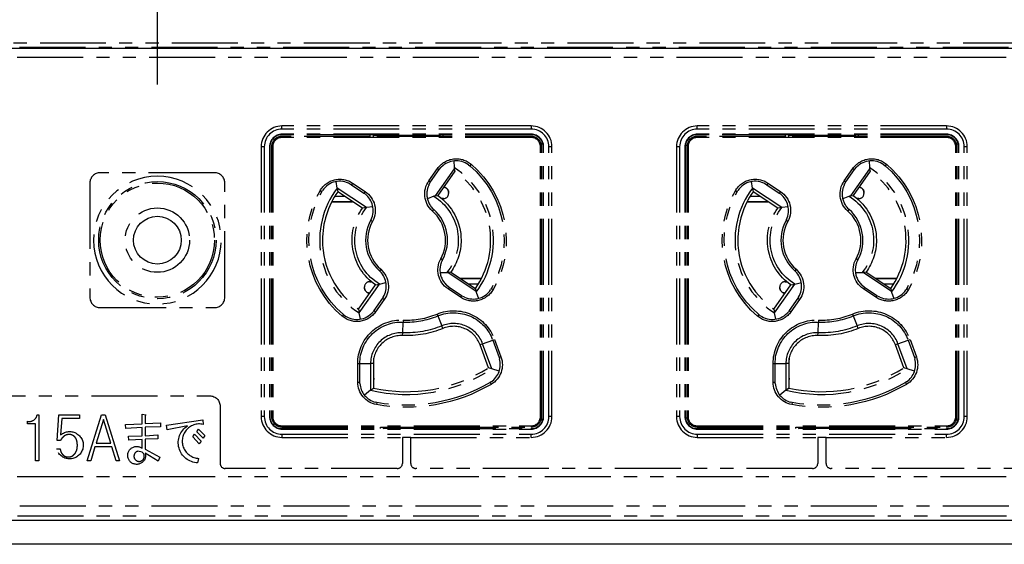
# Model space of a CAD drawing. Extents: x 134 to 2234, y 1953 to 3438.
# Drawn here: x 930 to 1024, y 2740 to 2790 of the extents above; entities that cross this region are included whole.
import ezdxf

# ---------------------------------------------------------------- set-up
doc = ezdxf.new("R2010")
doc.units = 0
doc.linetypes.add('PHANTOM', pattern=[63.5, 31.75, -6.35, 6.35, -6.35, 6.35, -6.35])
doc.layers.get('0').update_dxf_attribs({"linetype": 'CONTINUOUS'})

msp = doc.modelspace()

# ---------------------------------------------------------------- linework, layer by layer
for p, q in [((942.866, 2784.22), (942.866, 2831.579)), ((942.866, 2784.22), (942.866, 2831.579)), ((460.866, 2787.72), (1632.866, 2787.72)), ((1636.866, 2742.22), (456.866, 2742.22)), ((1259.366, 2739.92), (834.366, 2739.92))]:
    msp.add_line(p, q)
at = {"color": 5, "linetype": 'PHANTOM', "ltscale": 0.2}
for p, q in [((916.895, 2787.81), (1316.739, 2787.81)), ((918.866, 2788.22), (1318.766, 2788.22)), ((1316.723, 2786.811), (916.912, 2786.811)), ((978.866, 2780.22), (954.866, 2780.22)), ((954.866, 2779.92), (954.866, 2780.22)), ((978.866, 2780.22), (978.866, 2779.92)), ((1018.866, 2780.22), (994.866, 2780.22)), ((994.866, 2779.92), (994.866, 2780.22)), ((1018.866, 2780.22), (1018.866, 2779.92)), ((978.866, 2779.92), (954.866, 2779.92)), ((978.866, 2779.42), (954.866, 2779.42)), ((954.866, 2779.42), (954.866, 2779.378)), ((963.616, 2779.378), (954.866, 2779.378)), ((963.366, 2779.22), (963.366, 2779.378)), ((963.366, 2779.22), (963.366, 2779.378)), ((963.616, 2779.378), (963.667, 2779.327)), ((963.667, 2779.327), (970.066, 2779.327)), ((963.667, 2779.22), (963.667, 2779.327)), ((970.116, 2779.378), (970.066, 2779.327)), ((970.066, 2779.327), (970.066, 2779.22)), ((978.866, 2779.378), (970.116, 2779.378)), ((970.366, 2779.378), (970.366, 2779.22)), ((970.366, 2779.378), (970.366, 2779.22)), ((978.866, 2779.42), (978.866, 2779.378)), ((1018.866, 2779.92), (994.866, 2779.92)), ((1018.866, 2779.42), (994.866, 2779.42)), ((994.866, 2779.42), (994.866, 2779.378)), ((1003.616, 2779.378), (994.866, 2779.378)), ((1003.366, 2779.22), (1003.366, 2779.378)), ((1003.366, 2779.22), (1003.366, 2779.378)), ((1003.616, 2779.378), (1003.667, 2779.327)), ((1003.667, 2779.327), (1010.066, 2779.327)), ((1003.667, 2779.22), (1003.667, 2779.327)), ((1010.116, 2779.378), (1010.066, 2779.327)), ((1010.066, 2779.327), (1010.066, 2779.22)), ((1018.866, 2779.378), (1010.116, 2779.378)), ((1010.366, 2779.378), (1010.366, 2779.22)), ((1010.366, 2779.378), (1010.366, 2779.22)), ((1018.866, 2779.42), (1018.866, 2779.378)), ((954.866, 2779.108), (954.866, 2779.22)), ((963.366, 2779.22), (954.866, 2779.22)), ((954.866, 2779.108), (954.866, 2779.22)), ((963.366, 2779.22), (954.866, 2779.22)), ((978.866, 2779.108), (954.866, 2779.108)), ((978.866, 2779.108), (954.866, 2779.108)), ((970.366, 2779.22), (963.366, 2779.22)), ((970.366, 2779.22), (963.366, 2779.22)), ((978.866, 2779.22), (970.366, 2779.22)), ((978.866, 2779.22), (970.366, 2779.22)), ((978.866, 2779.108), (978.866, 2779.22)), ((978.866, 2779.108), (978.866, 2779.22)), ((994.866, 2779.108), (994.866, 2779.22)), ((1003.366, 2779.22), (994.866, 2779.22)), ((994.866, 2779.108), (994.866, 2779.22)), ((1003.366, 2779.22), (994.866, 2779.22)), ((1018.866, 2779.108), (994.866, 2779.108)), ((1018.866, 2779.108), (994.866, 2779.108)), ((1010.366, 2779.22), (1003.366, 2779.22)), ((1010.366, 2779.22), (1003.366, 2779.22)), ((1018.866, 2779.22), (1010.366, 2779.22)), ((1018.866, 2779.22), (1010.366, 2779.22)), ((1018.866, 2779.108), (1018.866, 2779.22)), ((1018.866, 2779.108), (1018.866, 2779.22)), ((952.866, 2778.22), (952.866, 2752.22)), ((953.166, 2778.22), (952.866, 2778.22)), ((953.166, 2778.22), (953.166, 2752.22)), ((953.666, 2778.22), (953.666, 2752.22)), ((953.666, 2778.22), (953.708, 2778.22)), ((953.708, 2778.22), (953.708, 2752.22)), ((953.978, 2778.22), (953.866, 2778.22)), ((953.866, 2778.22), (953.866, 2752.22)), ((953.866, 2778.22), (953.866, 2752.22)), ((953.978, 2778.22), (953.866, 2778.22)), ((953.978, 2778.22), (953.978, 2752.22)), ((953.978, 2778.22), (953.978, 2752.22)), ((979.754, 2778.22), (979.866, 2778.22)), ((979.754, 2752.22), (979.754, 2778.22)), ((979.754, 2752.22), (979.754, 2778.22)), ((979.754, 2778.22), (979.866, 2778.22)), ((979.866, 2752.22), (979.866, 2778.22)), ((979.866, 2752.22), (979.866, 2778.22)), ((980.066, 2778.22), (980.024, 2778.22)), ((980.024, 2752.22), (980.024, 2778.22)), ((980.066, 2752.22), (980.066, 2778.22)), ((980.566, 2752.22), (980.566, 2778.22)), ((980.866, 2778.22), (980.566, 2778.22)), ((980.866, 2752.22), (980.866, 2778.22)), ((992.866, 2778.22), (992.866, 2752.22)), ((993.166, 2778.22), (992.866, 2778.22)), ((993.166, 2778.22), (993.166, 2752.22)), ((993.666, 2778.22), (993.666, 2752.22)), ((993.666, 2778.22), (993.708, 2778.22)), ((993.708, 2778.22), (993.708, 2752.22)), ((993.978, 2778.22), (993.866, 2778.22)), ((993.866, 2778.22), (993.866, 2752.22)), ((993.866, 2778.22), (993.866, 2752.22)), ((993.978, 2778.22), (993.866, 2778.22)), ((993.978, 2778.22), (993.978, 2752.22)), ((993.978, 2778.22), (993.978, 2752.22)), ((1019.754, 2752.22), (1019.754, 2778.22)), ((1019.754, 2778.22), (1019.866, 2778.22)), ((1019.754, 2752.22), (1019.754, 2778.22)), ((1019.754, 2778.22), (1019.866, 2778.22)), ((1019.866, 2752.22), (1019.866, 2778.22)), ((1019.866, 2752.22), (1019.866, 2778.22)), ((1020.024, 2752.22), (1020.024, 2778.22)), ((1020.066, 2778.22), (1020.024, 2778.22)), ((1020.066, 2752.22), (1020.066, 2778.22)), ((1020.866, 2778.22), (1020.566, 2778.22)), ((1020.566, 2752.22), (1020.566, 2778.22)), ((1020.866, 2752.22), (1020.866, 2778.22)), ((971.427, 2776.851), (971.45, 2776.22)), ((971.427, 2776.851), (971.45, 2776.22)), ((972.834, 2776.477), (972.948, 2776.392)), ((972.834, 2776.477), (972.948, 2776.392)), ((973.075, 2776.541), (972.948, 2776.392)), ((973.075, 2776.541), (972.948, 2776.392)), ((1011.427, 2776.851), (1011.45, 2776.22)), ((1011.427, 2776.851), (1011.45, 2776.22)), ((1012.834, 2776.477), (1012.948, 2776.392)), ((1012.834, 2776.477), (1012.948, 2776.392)), ((1013.075, 2776.541), (1012.948, 2776.392)), ((1013.075, 2776.541), (1012.948, 2776.392)), ((948.366, 2775.72), (937.366, 2775.72)), ((969.014, 2774.931), (969.85, 2776.125)), ((969.014, 2774.931), (969.85, 2776.125)), ((969.161, 2774.828), (969.997, 2776.023)), ((969.161, 2774.828), (969.997, 2776.023)), ((971.456, 2776.095), (969.629, 2773.486)), ((971.456, 2776.095), (969.629, 2773.486)), ((969.85, 2776.125), (969.997, 2776.023)), ((969.85, 2776.125), (969.997, 2776.023)), ((971.499, 2775.864), (969.864, 2773.53)), ((971.499, 2775.864), (969.864, 2773.53)), ((969.997, 2776.023), (970.212, 2776.251)), ((969.997, 2776.023), (970.212, 2776.251)), ((971.45, 2776.22), (971.456, 2776.095)), ((971.45, 2776.22), (971.456, 2776.095)), ((971.456, 2776.095), (971.499, 2775.864)), ((971.456, 2776.095), (971.499, 2775.864)), ((1009.014, 2774.931), (1009.85, 2776.125)), ((1009.014, 2774.931), (1009.85, 2776.125)), ((1009.161, 2774.828), (1009.997, 2776.023)), ((1009.161, 2774.828), (1009.997, 2776.023)), ((1011.456, 2776.095), (1009.629, 2773.486)), ((1011.456, 2776.095), (1009.629, 2773.486)), ((1009.85, 2776.125), (1009.997, 2776.023)), ((1009.85, 2776.125), (1009.997, 2776.023)), ((1011.499, 2775.864), (1009.864, 2773.53)), ((1011.499, 2775.864), (1009.864, 2773.53)), ((1009.997, 2776.023), (1010.212, 2776.251)), ((1009.997, 2776.023), (1010.212, 2776.251)), ((1011.45, 2776.22), (1011.456, 2776.095)), ((1011.45, 2776.22), (1011.456, 2776.095)), ((1011.456, 2776.095), (1011.499, 2775.864)), ((1011.456, 2776.095), (1011.499, 2775.864)), ((936.366, 2774.72), (936.366, 2763.72)), ((949.366, 2763.72), (949.366, 2774.72)), ((960.17, 2774.238), (960.071, 2774.858)), ((960.17, 2774.238), (960.071, 2774.858)), ((961.444, 2774.624), (961.554, 2774.56)), ((961.444, 2774.624), (961.554, 2774.56)), ((961.663, 2774.723), (961.554, 2774.56)), ((961.663, 2774.723), (961.554, 2774.56)), ((961.554, 2774.56), (962.764, 2773.753)), ((961.554, 2774.56), (962.764, 2773.753)), ((961.663, 2774.723), (962.873, 2773.917)), ((961.663, 2774.723), (962.873, 2773.917)), ((969.014, 2774.931), (969.161, 2774.828)), ((969.014, 2774.931), (969.161, 2774.828)), ((969.02, 2774.549), (969.161, 2774.828)), ((969.02, 2774.549), (969.161, 2774.828)), ((1000.17, 2774.238), (1000.071, 2774.858)), ((1000.17, 2774.238), (1000.071, 2774.858)), ((1001.444, 2774.624), (1001.554, 2774.56)), ((1001.444, 2774.624), (1001.554, 2774.56)), ((1001.663, 2774.723), (1001.554, 2774.56)), ((1001.663, 2774.723), (1001.554, 2774.56)), ((1001.554, 2774.56), (1002.764, 2773.753)), ((1001.554, 2774.56), (1002.764, 2773.753)), ((1001.663, 2774.723), (1002.873, 2773.917)), ((1001.663, 2774.723), (1002.873, 2773.917)), ((1009.014, 2774.931), (1009.161, 2774.828)), ((1009.014, 2774.931), (1009.161, 2774.828)), ((1009.02, 2774.549), (1009.161, 2774.828)), ((1009.02, 2774.549), (1009.161, 2774.828)), ((958.703, 2773.888), (958.532, 2773.985)), ((958.703, 2773.888), (958.532, 2773.985)), ((958.703, 2773.888), (958.781, 2774.007)), ((958.703, 2773.888), (958.781, 2774.007)), ((962.994, 2772.355), (960.17, 2774.238)), ((960.17, 2774.238), (960.236, 2773.872)), ((962.994, 2772.355), (960.17, 2774.238)), ((960.17, 2774.238), (960.236, 2773.872)), ((962.608, 2772.29), (960.236, 2773.872)), ((962.608, 2772.29), (960.236, 2773.872)), ((962.873, 2773.917), (962.764, 2773.753)), ((962.873, 2773.917), (962.764, 2773.753)), ((962.764, 2773.753), (962.865, 2773.677)), ((962.764, 2773.753), (962.865, 2773.677)), ((970.412, 2774.312), (970.416, 2774.312)), ((970.416, 2774.312), (970.416, 2774.319)), ((970.916, 2773.82), (970.916, 2773.812)), ((970.916, 2773.812), (970.916, 2773.72)), ((998.703, 2773.888), (998.532, 2773.985)), ((998.703, 2773.888), (998.532, 2773.985)), ((998.703, 2773.888), (998.781, 2774.007)), ((998.703, 2773.888), (998.781, 2774.007)), ((1002.994, 2772.355), (1000.17, 2774.238)), ((1000.17, 2774.238), (1000.236, 2773.872)), ((1002.994, 2772.355), (1000.17, 2774.238)), ((1000.17, 2774.238), (1000.236, 2773.872)), ((1002.608, 2772.29), (1000.236, 2773.872)), ((1002.608, 2772.29), (1000.236, 2773.872)), ((1002.873, 2773.917), (1002.764, 2773.753)), ((1002.873, 2773.917), (1002.764, 2773.753)), ((1002.764, 2773.753), (1002.865, 2773.677)), ((1002.764, 2773.753), (1002.865, 2773.677)), ((1010.412, 2774.312), (1010.416, 2774.312)), ((1010.416, 2774.312), (1010.416, 2774.319)), ((1010.916, 2773.82), (1010.916, 2773.812)), ((1010.916, 2773.812), (1010.916, 2773.72)), ((959.661, 2772.92), (961.664, 2772.92)), ((959.674, 2772.946), (961.516, 2772.946)), ((960.914, 2773.42), (959.94, 2773.42)), ((961.516, 2772.946), (961.516, 2773.018)), ((961.516, 2772.946), (961.526, 2772.952)), ((961.526, 2772.952), (961.528, 2773.01)), ((961.616, 2772.952), (961.526, 2772.952)), ((969.507, 2773.445), (968.872, 2773.202)), ((969.507, 2773.445), (968.872, 2773.202)), ((969.629, 2773.486), (969.507, 2773.445)), ((969.629, 2773.486), (969.507, 2773.445)), ((969.629, 2773.486), (969.864, 2773.53)), ((969.629, 2773.486), (969.864, 2773.53)), ((970.416, 2773.22), (970.267, 2773.22)), ((999.661, 2772.92), (1001.664, 2772.92)), ((999.674, 2772.946), (1001.516, 2772.946)), ((1000.914, 2773.42), (999.94, 2773.42)), ((1001.516, 2772.946), (1001.516, 2773.018)), ((1001.516, 2772.946), (1001.526, 2772.952)), ((1001.526, 2772.952), (1001.528, 2773.01)), ((1001.616, 2772.952), (1001.526, 2772.952)), ((1009.507, 2773.445), (1008.872, 2773.202)), ((1009.507, 2773.445), (1008.872, 2773.202)), ((1009.629, 2773.486), (1009.507, 2773.445)), ((1009.629, 2773.486), (1009.507, 2773.445)), ((1009.629, 2773.486), (1009.864, 2773.53)), ((1009.629, 2773.486), (1009.864, 2773.53)), ((1010.416, 2773.22), (1010.267, 2773.22)), ((962.994, 2772.355), (962.608, 2772.29)), ((962.994, 2772.355), (962.608, 2772.29)), ((963.622, 2772.435), (962.994, 2772.355)), ((963.622, 2772.435), (962.994, 2772.355)), ((969.356, 2772.024), (969.486, 2772.171)), ((969.356, 2772.024), (969.486, 2772.171)), ((969.486, 2772.171), (969.413, 2772.244)), ((969.486, 2772.171), (969.413, 2772.244)), ((1002.994, 2772.355), (1002.608, 2772.29)), ((1002.994, 2772.355), (1002.608, 2772.29)), ((1003.622, 2772.435), (1002.994, 2772.355)), ((1003.622, 2772.435), (1002.994, 2772.355)), ((1009.356, 2772.024), (1009.486, 2772.171)), ((1009.356, 2772.024), (1009.486, 2772.171)), ((1009.486, 2772.171), (1009.413, 2772.244)), ((1009.486, 2772.171), (1009.413, 2772.244)), ((963.452, 2771.215), (963.408, 2771.121)), ((963.452, 2771.215), (963.408, 2771.121)), ((963.58, 2771.026), (963.408, 2771.121)), ((963.58, 2771.026), (963.408, 2771.121)), ((1003.452, 2771.215), (1003.408, 2771.121)), ((1003.452, 2771.215), (1003.408, 2771.121)), ((1003.58, 2771.026), (1003.408, 2771.121)), ((1003.58, 2771.026), (1003.408, 2771.121)), ((970.324, 2767.318), (970.152, 2767.413)), ((970.324, 2767.318), (970.152, 2767.413)), ((970.28, 2767.225), (970.324, 2767.318)), ((970.28, 2767.225), (970.324, 2767.318)), ((1010.324, 2767.318), (1010.152, 2767.413)), ((1010.324, 2767.318), (1010.152, 2767.413)), ((1010.28, 2767.225), (1010.324, 2767.318)), ((1010.28, 2767.225), (1010.324, 2767.318)), ((964.377, 2766.415), (964.246, 2766.268)), ((964.377, 2766.415), (964.246, 2766.268)), ((964.246, 2766.268), (964.319, 2766.195)), ((964.246, 2766.268), (964.319, 2766.195)), ((970.095, 2766.11), (970.753, 2766.103)), ((970.095, 2766.11), (970.753, 2766.103)), ((970.753, 2766.103), (970.885, 2766.108)), ((970.753, 2766.103), (970.885, 2766.108)), ((971.124, 2766.149), (970.885, 2766.108)), ((971.124, 2766.149), (970.885, 2766.108)), ((970.885, 2766.108), (973.539, 2764.339)), ((970.885, 2766.108), (973.539, 2764.339)), ((971.124, 2766.149), (973.497, 2764.567)), ((971.124, 2766.149), (973.497, 2764.567)), ((1004.377, 2766.415), (1004.246, 2766.268)), ((1004.377, 2766.415), (1004.246, 2766.268)), ((1004.246, 2766.268), (1004.319, 2766.195)), ((1004.246, 2766.268), (1004.319, 2766.195)), ((1010.095, 2766.11), (1010.753, 2766.103)), ((1010.095, 2766.11), (1010.753, 2766.103)), ((1010.753, 2766.103), (1010.885, 2766.108)), ((1010.753, 2766.103), (1010.885, 2766.108)), ((1011.124, 2766.149), (1010.885, 2766.108)), ((1011.124, 2766.149), (1010.885, 2766.108)), ((1010.885, 2766.108), (1013.539, 2764.339)), ((1010.885, 2766.108), (1013.539, 2764.339)), ((1011.124, 2766.149), (1013.497, 2764.567)), ((1011.124, 2766.149), (1013.497, 2764.567)), ((963.316, 2765.22), (963.466, 2765.22)), ((964.246, 2764.982), (964.884, 2765.13)), ((964.246, 2764.982), (964.884, 2765.13)), ((974.072, 2765.52), (972.068, 2765.52)), ((972.116, 2765.488), (972.206, 2765.488)), ((972.206, 2765.488), (972.204, 2765.429)), ((972.216, 2765.494), (972.206, 2765.488)), ((974.058, 2765.494), (972.216, 2765.494)), ((972.216, 2765.494), (972.216, 2765.421)), ((1003.316, 2765.22), (1003.466, 2765.22)), ((1004.246, 2764.982), (1004.884, 2765.13)), ((1004.246, 2764.982), (1004.884, 2765.13)), ((1014.072, 2765.52), (1012.068, 2765.52)), ((1012.116, 2765.488), (1012.206, 2765.488)), ((1012.206, 2765.488), (1012.204, 2765.429)), ((1012.216, 2765.494), (1012.206, 2765.488)), ((1014.058, 2765.494), (1012.216, 2765.494)), ((1012.216, 2765.494), (1012.216, 2765.421)), ((962.234, 2762.575), (963.869, 2764.91)), ((962.234, 2762.575), (963.869, 2764.91)), ((962.302, 2762.206), (964.246, 2764.982)), ((962.302, 2762.206), (964.246, 2764.982)), ((962.816, 2764.627), (962.816, 2764.72)), ((962.816, 2764.62), (962.816, 2764.627)), ((963.316, 2764.127), (963.316, 2764.121)), ((963.316, 2764.127), (963.321, 2764.127)), ((963.869, 2764.91), (964.246, 2764.982)), ((963.869, 2764.91), (964.246, 2764.982)), ((970.959, 2764.672), (970.726, 2764.881)), ((970.959, 2764.672), (970.726, 2764.881)), ((970.959, 2764.672), (970.86, 2764.523)), ((970.959, 2764.672), (970.86, 2764.523)), ((972.07, 2763.716), (970.86, 2764.523)), ((972.07, 2763.716), (970.86, 2764.523)), ((972.169, 2763.865), (970.959, 2764.672)), ((972.169, 2763.865), (970.959, 2764.672)), ((972.818, 2765.02), (973.792, 2765.02)), ((973.497, 2764.567), (973.539, 2764.339)), ((973.497, 2764.567), (973.539, 2764.339)), ((973.539, 2764.339), (973.577, 2764.221)), ((973.539, 2764.339), (973.577, 2764.221)), ((973.577, 2764.221), (973.783, 2763.608)), ((973.577, 2764.221), (973.783, 2763.608)), ((975.029, 2764.552), (974.951, 2764.432)), ((975.029, 2764.552), (974.951, 2764.432)), ((975.029, 2764.552), (975.2, 2764.454)), ((975.029, 2764.552), (975.2, 2764.454)), ((1002.234, 2762.575), (1003.869, 2764.91)), ((1002.234, 2762.575), (1003.869, 2764.91)), ((1002.302, 2762.206), (1004.246, 2764.982)), ((1002.302, 2762.206), (1004.246, 2764.982)), ((1002.816, 2764.627), (1002.816, 2764.72)), ((1002.816, 2764.62), (1002.816, 2764.627)), ((1003.316, 2764.127), (1003.316, 2764.121)), ((1003.316, 2764.127), (1003.321, 2764.127)), ((1003.869, 2764.91), (1004.246, 2764.982)), ((1003.869, 2764.91), (1004.246, 2764.982)), ((1010.959, 2764.672), (1010.726, 2764.881)), ((1010.959, 2764.672), (1010.726, 2764.881)), ((1010.959, 2764.672), (1010.86, 2764.523)), ((1010.959, 2764.672), (1010.86, 2764.523)), ((1012.07, 2763.716), (1010.86, 2764.523)), ((1012.07, 2763.716), (1010.86, 2764.523)), ((1012.169, 2763.865), (1010.959, 2764.672)), ((1012.169, 2763.865), (1010.959, 2764.672)), ((1012.818, 2765.02), (1013.792, 2765.02)), ((1013.497, 2764.567), (1013.539, 2764.339)), ((1013.497, 2764.567), (1013.539, 2764.339)), ((1013.539, 2764.339), (1013.577, 2764.221)), ((1013.539, 2764.339), (1013.577, 2764.221)), ((1013.577, 2764.221), (1013.783, 2763.608)), ((1013.577, 2764.221), (1013.783, 2763.608)), ((1015.029, 2764.552), (1014.951, 2764.432)), ((1015.029, 2764.552), (1014.951, 2764.432)), ((1015.029, 2764.552), (1015.2, 2764.454)), ((1015.029, 2764.552), (1015.2, 2764.454)), ((964.557, 2763.621), (963.721, 2762.427)), ((964.557, 2763.621), (963.721, 2762.427)), ((964.718, 2763.508), (963.882, 2762.314)), ((964.718, 2763.508), (963.882, 2762.314)), ((964.624, 2763.729), (964.557, 2763.621)), ((964.624, 2763.729), (964.557, 2763.621)), ((964.557, 2763.621), (964.718, 2763.508)), ((964.557, 2763.621), (964.718, 2763.508)), ((972.169, 2763.865), (972.07, 2763.716)), ((972.169, 2763.865), (972.07, 2763.716)), ((972.452, 2763.73), (972.169, 2763.865)), ((972.452, 2763.73), (972.169, 2763.865)), ((1004.557, 2763.621), (1003.721, 2762.427)), ((1004.557, 2763.621), (1003.721, 2762.427)), ((1004.718, 2763.508), (1003.882, 2762.314)), ((1004.718, 2763.508), (1003.882, 2762.314)), ((1004.624, 2763.729), (1004.557, 2763.621)), ((1004.624, 2763.729), (1004.557, 2763.621)), ((1004.557, 2763.621), (1004.718, 2763.508)), ((1004.557, 2763.621), (1004.718, 2763.508)), ((1012.169, 2763.865), (1012.07, 2763.716)), ((1012.169, 2763.865), (1012.07, 2763.716)), ((1012.452, 2763.73), (1012.169, 2763.865)), ((1012.452, 2763.73), (1012.169, 2763.865)), ((937.366, 2762.72), (948.366, 2762.72)), ((962.234, 2762.575), (962.302, 2762.206)), ((962.234, 2762.575), (962.302, 2762.206)), ((962.426, 2761.606), (962.302, 2762.206)), ((962.426, 2761.606), (962.302, 2762.206)), ((963.721, 2762.427), (963.642, 2762.327)), ((963.721, 2762.427), (963.642, 2762.327)), ((963.721, 2762.427), (963.882, 2762.314)), ((963.721, 2762.427), (963.882, 2762.314)), ((1002.234, 2762.575), (1002.302, 2762.206)), ((1002.234, 2762.575), (1002.302, 2762.206)), ((1002.426, 2761.606), (1002.302, 2762.206)), ((1002.426, 2761.606), (1002.302, 2762.206)), ((1003.721, 2762.427), (1003.642, 2762.327)), ((1003.721, 2762.427), (1003.642, 2762.327)), ((1003.721, 2762.427), (1003.882, 2762.314)), ((1003.721, 2762.427), (1003.882, 2762.314)), ((960.784, 2762.048), (960.657, 2761.898)), ((960.784, 2762.048), (960.657, 2761.898)), ((960.899, 2761.962), (960.784, 2762.048)), ((960.899, 2761.962), (960.784, 2762.048)), ((966.491, 2760.295), (966.534, 2761.33)), ((966.491, 2760.295), (966.534, 2761.33)), ((966.543, 2761.527), (966.534, 2761.33)), ((966.543, 2761.527), (966.534, 2761.33)), ((969.801, 2762.101), (969.876, 2761.92)), ((969.801, 2762.101), (969.876, 2761.92)), ((969.876, 2761.92), (970.271, 2760.962)), ((969.876, 2761.92), (970.271, 2760.962)), ((1000.784, 2762.048), (1000.657, 2761.898)), ((1000.784, 2762.048), (1000.657, 2761.898)), ((1000.899, 2761.962), (1000.784, 2762.048)), ((1000.899, 2761.962), (1000.784, 2762.048)), ((1006.491, 2760.295), (1006.534, 2761.33)), ((1006.491, 2760.295), (1006.534, 2761.33)), ((1006.543, 2761.527), (1006.534, 2761.33)), ((1006.543, 2761.527), (1006.534, 2761.33)), ((1009.801, 2762.101), (1009.876, 2761.92)), ((1009.801, 2762.101), (1009.876, 2761.92)), ((1009.876, 2761.92), (1010.271, 2760.962)), ((1009.876, 2761.92), (1010.271, 2760.962)), ((966.48, 2760.028), (966.491, 2760.295)), ((966.48, 2760.028), (966.491, 2760.295)), ((970.373, 2760.714), (970.271, 2760.962)), ((970.373, 2760.714), (970.271, 2760.962)), ((1006.48, 2760.028), (1006.491, 2760.295)), ((1006.48, 2760.028), (1006.491, 2760.295)), ((1010.373, 2760.714), (1010.271, 2760.962)), ((1010.373, 2760.714), (1010.271, 2760.962)), ((974.191, 2759.233), (975.165, 2759.588)), ((974.191, 2759.233), (975.165, 2759.588)), ((975.165, 2759.588), (975.349, 2759.655)), ((975.165, 2759.588), (975.349, 2759.655)), ((975.165, 2759.588), (975.775, 2757.911)), ((975.165, 2759.588), (975.775, 2757.911)), ((975.349, 2759.655), (975.959, 2757.978)), ((975.349, 2759.655), (975.959, 2757.978)), ((1014.191, 2759.233), (1015.165, 2759.588)), ((1014.191, 2759.233), (1015.165, 2759.588)), ((1015.165, 2759.588), (1015.349, 2759.655)), ((1015.165, 2759.588), (1015.349, 2759.655)), ((1015.165, 2759.588), (1015.775, 2757.911)), ((1015.165, 2759.588), (1015.775, 2757.911)), ((1015.349, 2759.655), (1015.959, 2757.978)), ((1015.349, 2759.655), (1015.959, 2757.978)), ((974.191, 2759.233), (973.94, 2759.142)), ((974.191, 2759.233), (973.94, 2759.142)), ((974.745, 2756.928), (973.94, 2759.142)), ((974.745, 2756.928), (973.94, 2759.142)), ((975.07, 2756.82), (974.191, 2759.233)), ((975.07, 2756.82), (974.191, 2759.233)), ((1014.191, 2759.233), (1013.94, 2759.142)), ((1014.191, 2759.233), (1013.94, 2759.142)), ((1014.745, 2756.928), (1013.94, 2759.142)), ((1014.745, 2756.928), (1013.94, 2759.142)), ((1015.07, 2756.82), (1014.191, 2759.233)), ((1015.07, 2756.82), (1014.191, 2759.233)), ((963.716, 2755.92), (963.716, 2757.847)), ((975.775, 2757.911), (975.959, 2757.978)), ((975.775, 2757.911), (975.959, 2757.978)), ((975.775, 2757.911), (975.811, 2757.79)), ((975.775, 2757.911), (975.811, 2757.79)), ((1003.716, 2755.92), (1003.716, 2757.847)), ((1015.775, 2757.911), (1015.959, 2757.978)), ((1015.775, 2757.911), (1015.959, 2757.978)), ((1015.775, 2757.911), (1015.811, 2757.79)), ((1015.775, 2757.911), (1015.811, 2757.79)), ((962.166, 2755.546), (962.166, 2757.33)), ((962.166, 2757.33), (962.363, 2757.33)), ((962.166, 2755.546), (962.166, 2757.33)), ((962.166, 2757.33), (962.363, 2757.33)), ((962.363, 2755.546), (962.363, 2757.33)), ((962.363, 2757.33), (963.398, 2757.33)), ((962.363, 2755.546), (962.363, 2757.33)), ((962.363, 2757.33), (963.398, 2757.33)), ((963.398, 2757.33), (963.398, 2754.762)), ((963.666, 2757.33), (963.398, 2757.33)), ((963.398, 2757.33), (963.398, 2754.762)), ((963.666, 2757.33), (963.398, 2757.33)), ((963.666, 2757.33), (963.666, 2754.975)), ((963.666, 2757.33), (963.666, 2754.975)), ((975.07, 2756.82), (974.745, 2756.928)), ((975.07, 2756.82), (974.745, 2756.928)), ((975.788, 2756.589), (975.07, 2756.82)), ((975.788, 2756.589), (975.07, 2756.82)), ((1002.166, 2755.546), (1002.166, 2757.33)), ((1002.166, 2757.33), (1002.363, 2757.33)), ((1002.166, 2755.546), (1002.166, 2757.33)), ((1002.166, 2757.33), (1002.363, 2757.33)), ((1002.363, 2755.546), (1002.363, 2757.33)), ((1002.363, 2757.33), (1003.398, 2757.33)), ((1002.363, 2755.546), (1002.363, 2757.33)), ((1002.363, 2757.33), (1003.398, 2757.33)), ((1003.398, 2757.33), (1003.398, 2754.762)), ((1003.666, 2757.33), (1003.398, 2757.33)), ((1003.398, 2757.33), (1003.398, 2754.762)), ((1003.666, 2757.33), (1003.398, 2757.33)), ((1003.666, 2757.33), (1003.666, 2754.975)), ((1003.666, 2757.33), (1003.666, 2754.975)), ((1015.07, 2756.82), (1014.745, 2756.928)), ((1015.07, 2756.82), (1014.745, 2756.928)), ((1015.788, 2756.589), (1015.07, 2756.82)), ((1015.788, 2756.589), (1015.07, 2756.82)), ((963.666, 2755.97), (963.716, 2755.92)), ((975.017, 2755.573), (974.905, 2755.497)), ((975.017, 2755.573), (974.905, 2755.497)), ((1003.666, 2755.97), (1003.716, 2755.92)), ((1015.017, 2755.573), (1014.905, 2755.497)), ((1015.017, 2755.573), (1014.905, 2755.497)), ((962.166, 2755.546), (962.363, 2755.546)), ((962.166, 2755.546), (962.363, 2755.546)), ((962.37, 2755.42), (962.363, 2755.546)), ((962.37, 2755.42), (962.363, 2755.546)), ((963.398, 2754.762), (962.802, 2754.299)), ((963.398, 2754.762), (962.802, 2754.299)), ((963.398, 2754.762), (963.666, 2754.975)), ((963.398, 2754.762), (963.666, 2754.975)), ((974.905, 2755.497), (975.004, 2755.328)), ((974.905, 2755.497), (975.004, 2755.328)), ((1002.166, 2755.546), (1002.363, 2755.546)), ((1002.166, 2755.546), (1002.363, 2755.546)), ((1002.37, 2755.42), (1002.363, 2755.546)), ((1002.37, 2755.42), (1002.363, 2755.546)), ((1003.398, 2754.762), (1002.802, 2754.299)), ((1003.398, 2754.762), (1002.802, 2754.299)), ((1003.398, 2754.762), (1003.666, 2754.975)), ((1003.398, 2754.762), (1003.659, 2754.969)), ((1003.659, 2754.969), (1003.666, 2754.975)), ((1014.905, 2755.497), (1015.004, 2755.328)), ((1014.905, 2755.497), (1015.004, 2755.328)), ((923.822, 2754.22), (947.911, 2754.22)), ((948.911, 2753.22), (948.911, 2747.72)), ((964.006, 2753.575), (963.874, 2753.608)), ((964.006, 2753.575), (963.874, 2753.608)), ((964.006, 2753.575), (963.971, 2753.382)), ((964.006, 2753.575), (963.971, 2753.382)), ((1004.006, 2753.575), (1003.874, 2753.608)), ((1004.006, 2753.575), (1003.874, 2753.608)), ((1004.006, 2753.575), (1003.971, 2753.382)), ((1004.006, 2753.575), (1003.971, 2753.382)), ((930.345, 2751.519), (930.345, 2751.769)), ((931.29, 2752.406), (931.454, 2752.406)), ((931.454, 2752.406), (931.454, 2747.974)), ((933.217, 2749.906), (933.381, 2752.406)), ((933.381, 2752.406), (935.381, 2752.406)), ((933.654, 2752.042), (933.545, 2750.451)), ((935.381, 2752.042), (933.654, 2752.042)), ((935.381, 2752.406), (935.381, 2752.042)), ((936.108, 2747.974), (937.49, 2752.406)), ((937.672, 2751.951), (936.963, 2749.678)), ((937.49, 2752.406), (937.854, 2752.406)), ((938.381, 2749.678), (937.672, 2751.951)), ((937.854, 2752.406), (939.236, 2747.974)), ((941.417, 2751.519), (941.417, 2752.451)), ((941.417, 2752.451), (941.745, 2752.406)), ((941.745, 2752.406), (941.708, 2752.269)), ((941.708, 2752.269), (941.708, 2751.542)), ((943.745, 2751.406), (947.254, 2751.906)), ((947.254, 2751.906), (947.272, 2751.474)), ((953.166, 2752.22), (952.866, 2752.22)), ((953.666, 2752.22), (953.708, 2752.22)), ((953.978, 2752.22), (953.866, 2752.22)), ((953.978, 2752.22), (953.866, 2752.22)), ((979.754, 2752.22), (979.866, 2752.22)), ((979.754, 2752.22), (979.866, 2752.22)), ((980.066, 2752.22), (980.024, 2752.22)), ((980.866, 2752.22), (980.566, 2752.22)), ((993.166, 2752.22), (992.866, 2752.22)), ((993.666, 2752.22), (993.708, 2752.22)), ((993.978, 2752.22), (993.866, 2752.22)), ((993.978, 2752.22), (993.866, 2752.22)), ((1019.754, 2752.22), (1019.866, 2752.22)), ((1019.754, 2752.22), (1019.866, 2752.22)), ((1020.066, 2752.22), (1020.024, 2752.22)), ((1020.866, 2752.22), (1020.566, 2752.22)), ((931.145, 2751.519), (930.345, 2751.519)), ((931.145, 2747.974), (931.145, 2751.519)), ((939.799, 2751.451), (941.417, 2751.519)), ((939.836, 2751.065), (939.799, 2751.451)), ((941.417, 2751.178), (939.836, 2751.065)), ((941.417, 2750.36), (941.417, 2751.178)), ((941.708, 2751.542), (943.181, 2751.633)), ((943.181, 2751.247), (941.708, 2751.201)), ((941.708, 2751.201), (941.708, 2750.383)), ((943.181, 2751.633), (943.181, 2751.247)), ((943.817, 2750.951), (943.745, 2751.406)), ((945.763, 2751.337), (943.817, 2750.951)), ((946.654, 2750.769), (946.817, 2751.019)), ((946.817, 2751.019), (947.454, 2750.406)), ((954.866, 2751.331), (954.866, 2751.22)), ((954.866, 2751.331), (978.866, 2751.331)), ((954.866, 2751.331), (954.866, 2751.22)), ((954.866, 2751.331), (978.866, 2751.331)), ((954.866, 2751.22), (964.366, 2751.22)), ((954.866, 2751.22), (964.366, 2751.22)), ((954.866, 2751.02), (954.866, 2751.062)), ((954.866, 2751.062), (964.616, 2751.062)), ((954.866, 2751.02), (978.866, 2751.02)), ((964.366, 2751.22), (969.366, 2751.22)), ((964.366, 2751.062), (964.366, 2751.22)), ((964.366, 2751.22), (969.366, 2751.22)), ((964.366, 2751.062), (964.366, 2751.22)), ((964.616, 2751.062), (964.667, 2751.112)), ((964.667, 2751.22), (964.667, 2751.112)), ((964.667, 2751.112), (969.066, 2751.112)), ((969.066, 2751.112), (969.066, 2751.22)), ((969.116, 2751.062), (969.066, 2751.112)), ((969.116, 2751.062), (978.866, 2751.062)), ((969.366, 2751.22), (978.866, 2751.22)), ((969.366, 2751.22), (969.366, 2751.062)), ((969.366, 2751.22), (978.866, 2751.22)), ((969.366, 2751.22), (969.366, 2751.062)), ((978.866, 2751.331), (978.866, 2751.22)), ((978.866, 2751.331), (978.866, 2751.22)), ((978.866, 2751.02), (978.866, 2751.062)), ((994.866, 2751.331), (1018.866, 2751.331)), ((994.866, 2751.331), (994.866, 2751.22)), ((994.866, 2751.331), (994.866, 2751.22)), ((994.866, 2751.331), (1018.866, 2751.331)), ((994.866, 2751.22), (1004.366, 2751.22)), ((994.866, 2751.22), (1004.366, 2751.22)), ((994.866, 2751.02), (994.866, 2751.062)), ((994.866, 2751.062), (1004.616, 2751.062)), ((994.866, 2751.02), (1018.866, 2751.02)), ((1004.366, 2751.22), (1009.366, 2751.22)), ((1004.366, 2751.062), (1004.366, 2751.22)), ((1004.366, 2751.22), (1009.366, 2751.22)), ((1004.366, 2751.062), (1004.366, 2751.22)), ((1004.616, 2751.062), (1004.667, 2751.112)), ((1004.667, 2751.22), (1004.667, 2751.112)), ((1004.667, 2751.112), (1009.066, 2751.112)), ((1009.066, 2751.112), (1009.066, 2751.22)), ((1009.116, 2751.062), (1009.066, 2751.112)), ((1009.116, 2751.062), (1018.866, 2751.062)), ((1009.366, 2751.22), (1018.866, 2751.22)), ((1009.366, 2751.22), (1009.366, 2751.062)), ((1009.366, 2751.22), (1018.866, 2751.22)), ((1009.366, 2751.22), (1009.366, 2751.062)), ((1018.866, 2751.331), (1018.866, 2751.22)), ((1018.866, 2751.331), (1018.866, 2751.22)), ((1018.866, 2751.02), (1018.866, 2751.062)), ((933.527, 2749.906), (933.217, 2749.906)), ((940.09, 2750.337), (941.417, 2750.36)), ((940.127, 2749.951), (940.09, 2750.337)), ((941.417, 2750.019), (940.127, 2749.951)), ((941.417, 2749.156), (941.417, 2750.019)), ((941.708, 2750.383), (942.927, 2750.451)), ((942.927, 2750.065), (941.708, 2750.042)), ((941.708, 2750.042), (941.708, 2749.087)), ((942.927, 2750.451), (942.927, 2750.065)), ((946.29, 2750.269), (946.454, 2750.519)), ((946.89, 2749.61), (946.29, 2750.269)), ((946.454, 2750.519), (947.072, 2749.86)), ((947.272, 2750.156), (946.654, 2750.769)), ((947.454, 2750.406), (947.272, 2750.156)), ((954.866, 2750.52), (978.866, 2750.52)), ((954.866, 2750.52), (954.866, 2750.22)), ((954.866, 2750.22), (966.466, 2750.22)), ((966.466, 2750.22), (966.466, 2747.72)), ((967.266, 2750.22), (966.466, 2750.22)), ((967.266, 2750.22), (978.866, 2750.22)), ((967.266, 2747.72), (967.266, 2750.22)), ((978.866, 2750.22), (978.866, 2750.52)), ((994.866, 2750.52), (1018.866, 2750.52)), ((994.866, 2750.52), (994.866, 2750.22)), ((994.866, 2750.22), (1006.466, 2750.22)), ((1006.466, 2750.22), (1006.466, 2747.72)), ((1007.266, 2750.22), (1006.466, 2750.22)), ((1007.266, 2747.72), (1007.266, 2750.22)), ((1007.266, 2750.22), (1018.866, 2750.22)), ((1018.866, 2750.22), (1018.866, 2750.52)), ((933.145, 2749.133), (933.508, 2749.133)), ((936.854, 2749.315), (936.454, 2747.974)), ((938.49, 2749.315), (936.854, 2749.315)), ((936.963, 2749.678), (938.381, 2749.678)), ((938.89, 2747.974), (938.49, 2749.315)), ((941.708, 2749.087), (943.09, 2748.315)), ((947.072, 2749.86), (946.89, 2749.61)), ((931.454, 2747.974), (931.145, 2747.974)), ((936.454, 2747.974), (936.108, 2747.974)), ((939.236, 2747.974), (938.89, 2747.974)), ((941.417, 2748.792), (940.981, 2748.883)), ((942.945, 2747.928), (941.708, 2748.701)), ((943.09, 2748.315), (942.945, 2747.928)), ((946.836, 2748.201), (946.745, 2747.769)), ((965.966, 2747.22), (949.411, 2747.22)), ((1005.966, 2747.22), (967.766, 2747.22)), ((1045.966, 2747.22), (1007.766, 2747.22)), ((1316.723, 2746.42), (916.912, 2746.42)), ((916.912, 2743.629), (1316.723, 2743.629)), ((1316.739, 2742.629), (916.895, 2742.629)), ((1318.766, 2742.22), (918.866, 2742.22))]:
    msp.add_line(p, q, dxfattribs=at)
at = {"color": 5, "linetype": 'PHANTOM', "ltscale": 0.2, "extrusion": (0, 0, -1)}
msp.add_circle((-942.866, 2769.22), 6.15, dxfattribs=at)
at = {"color": 5, "linetype": 'PHANTOM', "ltscale": 0.2}
for radius in [5.651, 5.5, 3.1]:
    msp.add_circle((942.866, 2769.22), radius, dxfattribs=at)
msp.add_circle((942.866, 2769.22), 2.3)
for centre, radius, start, end in [((954.866, 2778.22), 2, 90, 180), ((978.866, 2778.22), 2, 0, 90), ((994.866, 2778.22), 2, 90, 180), ((1018.866, 2778.22), 2, 0, 90), ((954.866, 2778.22), 1.7, 90, 180), ((954.866, 2778.22), 1.2, 90, 180), ((954.866, 2778.22), 1.158, 90, 180), ((978.866, 2778.22), 1.7, 0, 90), ((978.866, 2778.22), 1.2, 0, 90), ((978.866, 2778.22), 1.158, 0, 90), ((994.866, 2778.22), 1.7, 90, 180), ((994.866, 2778.22), 1.2, 90, 180), ((994.866, 2778.22), 1.158, 90, 180), ((1018.866, 2778.22), 1.7, 0, 90), ((1018.866, 2778.22), 1.2, 0, 90), ((1018.866, 2778.22), 1.158, 0, 90), ((954.866, 2778.22), 1, 90, 180), ((954.866, 2778.22), 1, 90, 180), ((954.866, 2778.22), 0.888, 90, 180), ((954.866, 2778.22), 0.888, 90, 180), ((978.866, 2778.22), 1, 0, 90), ((978.866, 2778.22), 1, 0, 90), ((978.866, 2778.22), 0.888, 0, 90), ((978.866, 2778.22), 0.888, 0, 90), ((994.866, 2778.22), 1, 90, 180), ((994.866, 2778.22), 1, 90, 180), ((994.866, 2778.22), 0.888, 90, 180), ((994.866, 2778.22), 0.888, 90, 180), ((1018.866, 2778.22), 1, 0, 90), ((1018.866, 2778.22), 1, 0, 90), ((1018.866, 2778.22), 0.888, 0, 90), ((1018.866, 2778.22), 0.888, 0, 90), ((971.652, 2774.864), 2, 53.79491, 136.07982), ((971.652, 2774.864), 2, 53.79491, 136.07982), ((1011.652, 2774.864), 2, 53.79491, 136.07982), ((1011.652, 2774.864), 2, 53.79491, 136.07982), ((937.366, 2774.72), 1, 90, 180), ((948.366, 2774.72), 1, 0, 90), ((966.866, 2769.22), 8.368, 323.31854, 56.78245), ((966.866, 2769.22), 8.368, 323.31854, 56.78245), ((966.866, 2769.22), 8.1, 324.94468, 55.11731), ((966.866, 2769.22), 8.1, 324.94468, 55.11731), ((1006.866, 2769.22), 8.368, 323.31854, 56.78245), ((1006.866, 2769.22), 8.368, 323.31854, 56.78245), ((1006.866, 2769.22), 8.1, 324.94468, 55.11731), ((1006.866, 2769.22), 8.1, 324.94468, 55.11731), ((960.442, 2772.893), 2, 59.94254, 146.14469), ((960.442, 2772.893), 2, 59.94254, 146.14469), ((970.816, 2773.669), 2, 153.92018, 180), ((970.816, 2773.669), 2, 153.92018, 180), ((1000.442, 2772.893), 2, 59.94254, 146.14469), ((1000.442, 2772.893), 2, 59.94254, 146.14469), ((1010.816, 2773.669), 2, 153.92018, 180), ((1010.816, 2773.669), 2, 153.92018, 180), ((966.866, 2769.22), 8.368, 143.15277, 236.94807), ((966.866, 2769.22), 8.368, 143.15277, 236.94807), ((966.866, 2769.22), 8.1, 144.94468, 180), ((966.866, 2769.22), 8.1, 144.94468, 180), ((961.652, 2772.086), 2, 334.15849, 52.67732), ((961.652, 2772.086), 2, 334.15849, 52.67732), ((970.816, 2773.669), 2, 180, 225.4441), ((970.816, 2773.669), 2, 180, 225.4441), ((970.416, 2773.72), 0.5, 270, 0), ((1006.866, 2769.22), 8.368, 143.15277, 236.94807), ((1006.866, 2769.22), 8.368, 143.15277, 236.94807), ((1006.866, 2769.22), 8.1, 144.94468, 180), ((1006.866, 2769.22), 8.1, 144.94468, 180), ((1001.652, 2772.086), 2, 334.15849, 52.67732), ((1001.652, 2772.086), 2, 334.15849, 52.67732), ((1010.816, 2773.669), 2, 180, 225.4441), ((1010.816, 2773.669), 2, 180, 225.4441), ((1010.416, 2773.72), 0.5, 270, 0), ((966.866, 2769.22), 3.75, 331.19813, 48.40446), ((966.866, 2769.22), 3.75, 331.19813, 48.40446), ((966.866, 2769.22), 3.946, 331.19813, 48.40446), ((966.866, 2769.22), 3.946, 331.19813, 48.40446), ((1006.866, 2769.22), 3.75, 331.19813, 48.40446), ((1006.866, 2769.22), 3.75, 331.19813, 48.40446), ((1006.866, 2769.22), 3.946, 331.19813, 48.40446), ((1006.866, 2769.22), 3.946, 331.19813, 48.40446), ((966.866, 2769.22), 3.946, 151.19813, 228.40446), ((966.866, 2769.22), 3.946, 151.19813, 228.40446), ((966.866, 2769.22), 3.75, 151.19813, 228.40446), ((966.866, 2769.22), 3.75, 151.19813, 228.40446), ((1006.866, 2769.22), 3.946, 151.19813, 228.40446), ((1006.866, 2769.22), 3.946, 151.19813, 228.40446), ((1006.866, 2769.22), 3.75, 151.19813, 228.40446), ((1006.866, 2769.22), 3.75, 151.19813, 228.40446), ((966.866, 2769.22), 8.1, 180, 235.11731), ((966.866, 2769.22), 8.1, 180, 235.11731), ((1006.866, 2769.22), 8.1, 180, 235.11731), ((1006.866, 2769.22), 8.1, 180, 235.11731), ((972.08, 2766.353), 2, 154.15849, 180), ((972.08, 2766.353), 2, 154.15849, 180), ((1012.08, 2766.353), 2, 154.15849, 180), ((1012.08, 2766.353), 2, 154.15849, 180), ((962.916, 2764.77), 2, 328.63261, 45.4441), ((962.916, 2764.77), 2, 328.63261, 45.4441), ((972.08, 2766.353), 2, 180, 227.38975), ((972.08, 2766.353), 2, 180, 227.38975), ((1002.916, 2764.77), 2, 328.63261, 45.4441), ((1002.916, 2764.77), 2, 328.63261, 45.4441), ((1012.08, 2766.353), 2, 180, 227.38975), ((1012.08, 2766.353), 2, 180, 227.38975), ((963.316, 2764.72), 0.5, 90, 180), ((1003.316, 2764.72), 0.5, 90, 180), ((973.29, 2765.546), 2, 245.23012, 326.14469), ((973.29, 2765.546), 2, 245.23012, 326.14469), ((1013.29, 2765.546), 2, 245.23012, 326.14469), ((1013.29, 2765.546), 2, 245.23012, 326.14469), ((937.366, 2763.72), 1, 180, 270), ((948.366, 2763.72), 1, 270, 0), ((962.08, 2763.576), 2, 233.79491, 321.36739), ((962.08, 2763.576), 2, 233.79491, 321.36739), ((1002.08, 2763.576), 2, 233.79491, 321.36739), ((1002.08, 2763.576), 2, 233.79491, 321.36739), ((966.866, 2769.22), 7.896, 267.59191, 292.40809), ((966.866, 2769.22), 7.896, 267.59191, 292.40809), ((966.866, 2769.22), 7.7, 267.59191, 292.40809), ((966.866, 2769.22), 7.7, 267.59191, 292.40809), ((1006.866, 2769.22), 7.896, 267.59191, 292.40809), ((1006.866, 2769.22), 7.896, 267.59191, 292.40809), ((1006.866, 2769.22), 7.7, 267.59191, 292.40809), ((1006.866, 2769.22), 7.7, 267.59191, 292.40809), ((966.366, 2757.33), 2.968, 87.59191, 180), ((966.366, 2757.33), 2.968, 87.59191, 180), ((971.402, 2758.218), 2.968, 20, 112.40809), ((971.402, 2758.218), 2.968, 20, 112.40809), ((971.402, 2758.218), 2.7, 20, 112.40809), ((971.402, 2758.218), 2.7, 20, 112.40809), ((1006.366, 2757.33), 2.968, 87.59191, 180), ((1006.366, 2757.33), 2.968, 87.59191, 180), ((1011.402, 2758.218), 2.968, 20, 112.40809), ((1011.402, 2758.218), 2.968, 20, 112.40809), ((1011.402, 2758.218), 2.7, 20, 112.40809), ((1011.402, 2758.218), 2.7, 20, 112.40809), ((966.366, 2757.33), 2.7, 87.59191, 180), ((966.366, 2757.33), 2.7, 87.59191, 180), ((1006.366, 2757.33), 2.7, 87.59191, 180), ((1006.366, 2757.33), 2.7, 87.59191, 180), ((973.892, 2757.226), 2, 304.2464, 16.36739), ((973.892, 2757.226), 2, 304.2464, 16.36739), ((1013.892, 2757.226), 2, 304.2464, 16.36739), ((1013.892, 2757.226), 2, 304.2464, 16.36739), ((966.866, 2769.22), 14.868, 256.51175, 303.48825), ((966.866, 2769.22), 14.868, 256.51175, 303.48825), ((966.866, 2769.22), 14.6, 257.33924, 302.66076), ((966.866, 2769.22), 14.6, 257.33924, 302.66076), ((1006.866, 2769.22), 14.868, 256.51175, 303.48825), ((1006.866, 2769.22), 14.868, 256.51175, 303.48825), ((1006.866, 2769.22), 14.6, 257.33924, 302.66076), ((1006.866, 2769.22), 14.6, 257.33924, 302.66076), ((964.366, 2755.546), 2, 183.63261, 255.7536), ((964.366, 2755.546), 2, 183.63261, 255.7536), ((1004.366, 2755.546), 2, 183.63261, 255.7536), ((1004.366, 2755.546), 2, 183.63261, 255.7536), ((930.517, 2752.534), 0.784, 257.32002, 350.56716), ((954.866, 2752.22), 2, 180, 270), ((954.866, 2752.22), 1.7, 180, 270), ((954.866, 2752.22), 1.2, 180, 270), ((954.866, 2752.22), 1.158, 180, 270), ((954.866, 2752.22), 1, 180, 270), ((954.866, 2752.22), 1, 180, 270), ((954.866, 2752.22), 0.888, 180, 270), ((954.866, 2752.22), 0.888, 180, 270), ((978.866, 2752.22), 0.888, 270, 0), ((978.866, 2752.22), 1, 270, 0), ((978.866, 2752.22), 2, 270, 0), ((978.866, 2752.22), 1.7, 270, 0), ((978.866, 2752.22), 1.2, 270, 0), ((978.866, 2752.22), 1.158, 270, 0), ((978.866, 2752.22), 0.888, 270, 0), ((978.866, 2752.22), 1, 270, 0), ((994.866, 2752.22), 2, 180, 270), ((994.866, 2752.22), 1.7, 180, 270), ((994.866, 2752.22), 1.2, 180, 270), ((994.866, 2752.22), 1.158, 180, 270), ((994.866, 2752.22), 1, 180, 270), ((994.866, 2752.22), 1, 180, 270), ((994.866, 2752.22), 0.888, 180, 270), ((994.866, 2752.22), 0.888, 180, 270), ((1018.866, 2752.22), 0.888, 270, 0), ((1018.866, 2752.22), 1, 270, 0), ((1018.866, 2752.22), 2, 270, 0), ((1018.866, 2752.22), 1.7, 270, 0), ((1018.866, 2752.22), 1.158, 270, 0), ((1018.866, 2752.22), 1.2, 270, 0), ((1018.866, 2752.22), 0.888, 270, 0), ((1018.866, 2752.22), 1, 270, 0), ((946.917, 2749.856), 1.657, 77.6355, 267.17521), ((941.109, 2748.404), 0.496, 104.95983, 51.50359), ((949.411, 2747.72), 0.5, 180, 270), ((965.966, 2747.72), 0.5, 270, 0), ((967.766, 2747.72), 0.5, 180, 270), ((1005.966, 2747.72), 0.5, 270, 0), ((1007.766, 2747.72), 0.5, 180, 270)]:
    msp.add_arc(centre, radius, start, end, dxfattribs=at)
at = {"color": 5, "linetype": 'PHANTOM', "ltscale": 0.2, "extrusion": (0, 0, -1)}
for centre, radius, start, end in [((-971.652, 2774.864), 2.2, 35, 130.29901), ((-971.652, 2774.864), 2.2, 35, 130.29901), ((-966.866, 2769.22), 9.6, 130.29901, 209.76138), ((-966.866, 2769.22), 9.6, 130.29901, 209.76138), ((-1011.652, 2774.864), 2.2, 35, 130.29901), ((-1011.652, 2774.864), 2.2, 35, 130.29901), ((-1006.866, 2769.22), 9.6, 130.29901, 209.76138), ((-1006.866, 2769.22), 9.6, 130.29901, 209.76138), ((-966.866, 2769.22), 9.404, 130.29901, 209.76138), ((-966.866, 2769.22), 9.404, 130.29901, 209.76138), ((-1006.866, 2769.22), 9.404, 130.29901, 209.76138), ((-1006.866, 2769.22), 9.404, 130.29901, 209.76138), ((-960.442, 2772.893), 2.2, 29.76138, 123.69007), ((-960.442, 2772.893), 2.2, 29.76138, 123.69007), ((-970.816, 2773.669), 2.2, 311.59554, 35), ((-970.816, 2773.669), 2.2, 311.59554, 35), ((-1000.442, 2772.893), 2.2, 29.76138, 123.69007), ((-1000.442, 2772.893), 2.2, 29.76138, 123.69007), ((-1010.816, 2773.669), 2.2, 311.59554, 35), ((-1010.816, 2773.669), 2.2, 311.59554, 35), ((-966.866, 2769.22), 9.6, 310.29901, 29.76138), ((-966.866, 2769.22), 9.6, 310.29901, 29.76138), ((-966.866, 2769.22), 9.404, 310.29901, 29.76138), ((-966.866, 2769.22), 9.404, 310.29901, 29.76138), ((-961.652, 2772.086), 2.2, 123.69007, 208.80187), ((-961.652, 2772.086), 2.2, 123.69007, 208.80187), ((-1006.866, 2769.22), 9.6, 310.29901, 29.76138), ((-1006.866, 2769.22), 9.6, 310.29901, 29.76138), ((-1006.866, 2769.22), 9.404, 310.29901, 29.76138), ((-1006.866, 2769.22), 9.404, 310.29901, 29.76138), ((-1001.652, 2772.086), 2.2, 123.69007, 208.80187), ((-1001.652, 2772.086), 2.2, 123.69007, 208.80187), ((-966.866, 2769.22), 4.982, 122.00536, 218.71852), ((-966.866, 2769.22), 4.982, 122.00536, 218.71852), ((-966.866, 2769.22), 5.25, 124.81901, 180), ((-966.866, 2769.22), 5.25, 124.81901, 180), ((-1006.866, 2769.22), 4.982, 122.00536, 218.71852), ((-1006.866, 2769.22), 4.982, 122.00536, 218.71852), ((-1006.866, 2769.22), 5.25, 124.81901, 180), ((-1006.866, 2769.22), 5.25, 124.81901, 180), ((-966.866, 2769.22), 5.25, 304.81901, 35.79674), ((-966.866, 2769.22), 5.25, 304.81901, 35.79674), ((-966.866, 2769.22), 4.982, 301.72691, 38.99767), ((-966.866, 2769.22), 4.982, 301.72691, 38.99767), ((-1006.866, 2769.22), 5.25, 304.81901, 35.79674), ((-1006.866, 2769.22), 5.25, 304.81901, 35.79674), ((-1006.866, 2769.22), 4.982, 301.72691, 38.99767), ((-1006.866, 2769.22), 4.982, 301.72691, 38.99767), ((-966.866, 2769.22), 5.25, 180, 215.79674), ((-966.866, 2769.22), 5.25, 180, 215.79674), ((-1006.866, 2769.22), 5.25, 180, 215.79674), ((-1006.866, 2769.22), 5.25, 180, 215.79674), ((-972.08, 2766.353), 2.2, 303.69007, 28.80187), ((-972.08, 2766.353), 2.2, 303.69007, 28.80187), ((-1012.08, 2766.353), 2.2, 303.69007, 28.80187), ((-1012.08, 2766.353), 2.2, 303.69007, 28.80187), ((-962.916, 2764.77), 2.2, 131.59554, 215), ((-962.916, 2764.77), 2.2, 131.59554, 215), ((-1002.916, 2764.77), 2.2, 131.59554, 215), ((-1002.916, 2764.77), 2.2, 131.59554, 215), ((-973.29, 2765.546), 2.2, 209.76138, 303.69007), ((-973.29, 2765.546), 2.2, 209.76138, 303.69007), ((-1013.29, 2765.546), 2.2, 209.76138, 303.69007), ((-1013.29, 2765.546), 2.2, 209.76138, 303.69007), ((-962.08, 2763.576), 2.2, 215, 310.29901), ((-962.08, 2763.576), 2.2, 215, 310.29901), ((-971.402, 2758.218), 4.2, 67.59191, 160), ((-971.402, 2758.218), 4.2, 67.59191, 160), ((-971.402, 2758.218), 4.004, 67.59191, 160), ((-971.402, 2758.218), 4.004, 67.59191, 160), ((-1002.08, 2763.576), 2.2, 215, 310.29901), ((-1002.08, 2763.576), 2.2, 215, 310.29901), ((-1011.402, 2758.218), 4.2, 67.59191, 160), ((-1011.402, 2758.218), 4.2, 67.59191, 160), ((-1011.402, 2758.218), 4.004, 67.59191, 160), ((-1011.402, 2758.218), 4.004, 67.59191, 160), ((-966.366, 2757.33), 4.2, 0, 92.40809), ((-966.366, 2757.33), 4.2, 0, 92.40809), ((-966.366, 2757.33), 4.004, 0, 92.40809), ((-966.366, 2757.33), 4.004, 0, 92.40809), ((-1006.366, 2757.33), 4.2, 0, 92.40809), ((-1006.366, 2757.33), 4.2, 0, 92.40809), ((-1006.366, 2757.33), 4.004, 0, 92.40809), ((-1006.366, 2757.33), 4.004, 0, 92.40809), ((-966.866, 2769.22), 9.2, 247.59191, 272.40809), ((-966.866, 2769.22), 9.2, 247.59191, 272.40809), ((-966.866, 2769.22), 8.932, 247.59191, 272.40809), ((-966.866, 2769.22), 8.932, 247.59191, 272.40809), ((-1006.866, 2769.22), 9.2, 247.59191, 272.40809), ((-1006.866, 2769.22), 9.2, 247.59191, 272.40809), ((-1006.866, 2769.22), 8.932, 247.59191, 272.40809), ((-1006.866, 2769.22), 8.932, 247.59191, 272.40809), ((-973.892, 2757.226), 2.2, 160, 239.63862), ((-973.892, 2757.226), 2.2, 160, 239.63862), ((-1013.892, 2757.226), 2.2, 160, 239.63862), ((-1013.892, 2757.226), 2.2, 160, 239.63862), ((-964.366, 2755.546), 2.2, 280.36138, 0), ((-964.366, 2755.546), 2.2, 280.36138, 0), ((-966.866, 2769.22), 16.1, 239.63862, 280.36138), ((-966.866, 2769.22), 16.1, 239.63862, 280.36138), ((-966.866, 2769.22), 15.904, 239.63862, 280.36138), ((-966.866, 2769.22), 15.904, 239.63862, 280.36138), ((-1004.366, 2755.546), 2.2, 280.36138, 0), ((-1004.366, 2755.546), 2.2, 280.36138, 0), ((-1006.866, 2769.22), 16.1, 239.63862, 280.36138), ((-1006.866, 2769.22), 16.1, 239.63862, 280.36138), ((-1006.866, 2769.22), 15.904, 239.63862, 280.36138), ((-1006.866, 2769.22), 15.904, 239.63862, 280.36138), ((-947.911, 2753.22), 1, 90, 180), ((-934.417, 2749.467), 1.315, 48.45392, 345.30674), ((-946.823, 2749.71), 1.942, 272.31293, 56.9176), ((-940.872, 2748.486), 0.864, 165.58677, 129.17474)]:
    msp.add_arc(centre, radius, start, end, dxfattribs=at)
for centre, major_axis, ratio, start_param, end_param in [((970.416, 2773.82), (0, -0.5), 0.999986, 3.141593, 4.712389), ((1010.416, 2773.82), (0, -0.5), 0.999986, 3.141593, 4.712389), ((963.316, 2764.62), (0, 0.5), 0.999986, 3.141593, 4.712389), ((1003.316, 2764.62), (0, 0.5), 0.999986, 3.141593, 4.712389), ((963.216, 2755.92), (-0.354, 0.354), 0.999924, 2.356233, 2.807251), ((1003.216, 2755.92), (-0.354, 0.354), 0.999924, 2.356233, 2.807251)]:
    msp.add_ellipse(centre, major_axis=major_axis, ratio=ratio, start_param=start_param, end_param=end_param, dxfattribs=at)
at = {"color": 5, "linetype": 'PHANTOM', "ltscale": 0.2}
for centre, major_axis in [((970.416, 2773.812), (0, -0.5)), ((1010.416, 2773.812), (0, -0.5)), ((963.316, 2764.627), (0, 0.5)), ((1003.316, 2764.627), (0, 0.5))]:
    msp.add_ellipse(centre, major_axis=major_axis, ratio=0.999986, start_param=1.570796, end_param=3.141593, dxfattribs=at)
for points in [[(933.69, 2750.156), (933.581, 2750.019), (933.527, 2749.906)], [(933.508, 2749.133), (933.545, 2748.792), (933.726, 2748.587)]]:
    msp.add_open_spline(points, degree=2, dxfattribs=at)
for points, knots in [([(934.963, 2750.201), (934.727, 2750.497), (934.381, 2750.497), (933.963, 2750.497), (933.69, 2750.156)], [16, 16, 16, 17, 17, 18, 18, 18]), ([(934.908, 2748.633), (935.163, 2748.928), (935.163, 2749.451), (935.163, 2749.951), (934.963, 2750.201)], [14, 14, 14, 15, 15, 16, 16, 16]), ([(933.726, 2748.587), (933.945, 2748.337), (934.308, 2748.337), (934.654, 2748.337), (934.908, 2748.633)], [12, 12, 12, 13, 13, 14, 14, 14])]:
    msp.add_open_spline(points, degree=2, knots=knots, dxfattribs=at)

doc.saveas('drawing.dxf')
